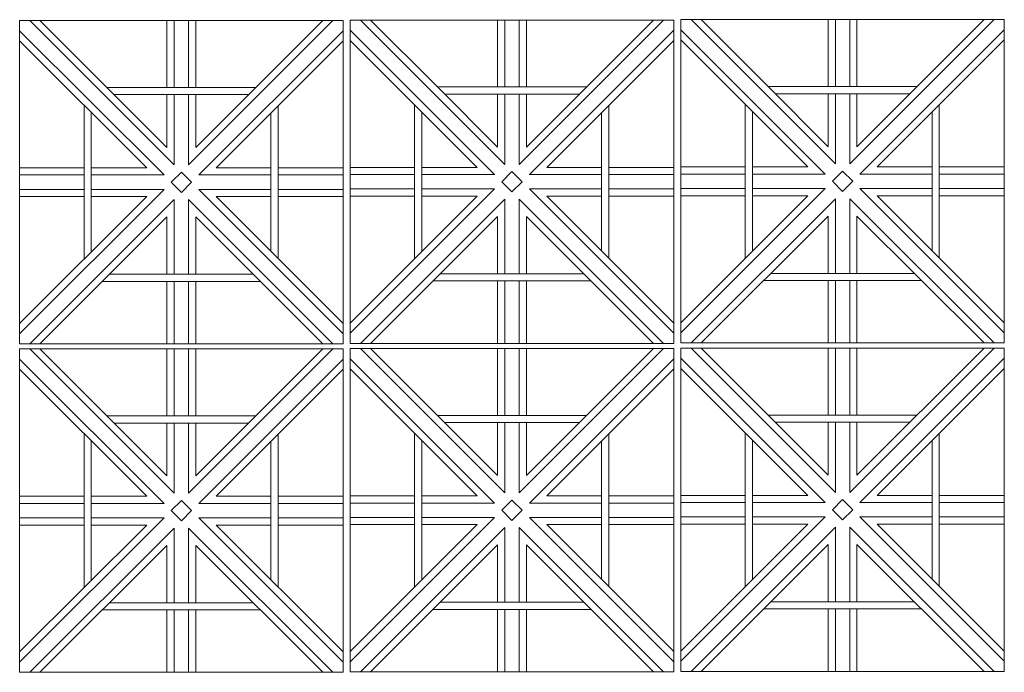
# Model space of a CAD drawing. Units: millimetres. Extents: x 450168 to 633868, y -524375 to -58517.
# Drawn here: x 468278 to 469648, y -115036 to -114128 of the extents above; entities that cross this region are included whole.
import ezdxf

# ---------------------------------------------------------------- set-up
doc = ezdxf.new("R2010")
doc.units = ezdxf.units.MM
doc.header["$MEASUREMENT"] = 0
doc.layers.add('Layer7', color=7, linetype='Continuous', lineweight=9)

msp = doc.modelspace()

# ---------------------------------------------------------------- linework, layer by layer
at = {"layer": 'Layer7'}
for p, q in [((468493.2, -114329.9), (468292.4, -114129)), ((468399.6, -114222.1), (468306.5, -114129)), ((468483.2, -114129), (468483.2, -114222.1)), ((468493.2, -114129), (468493.2, -114222.1)), ((468714.1, -114129), (468513.2, -114329.9)), ((468513.2, -114129), (468513.2, -114222.1)), ((468700, -114129), (468523.2, -114305.8)), ((468523.2, -114129), (468523.2, -114222.1)), ((468953.2, -114329.3), (468752.4, -114128.4)), ((468859.6, -114221.5), (468766.5, -114128.4)), ((468943.2, -114128.4), (468943.2, -114221.5)), ((468953.2, -114128.4), (468953.2, -114221.5)), ((469174.1, -114128.4), (468973.2, -114329.3)), ((468973.2, -114128.4), (468973.2, -114221.5)), ((469160, -114128.4), (468983.2, -114305.2)), ((468983.2, -114128.4), (468983.2, -114221.5)), ((469413.2, -114328.7), (469212.4, -114127.8)), ((469319.6, -114220.9), (469226.5, -114127.8)), ((469403.2, -114127.8), (469403.2, -114220.9)), ((469413.2, -114127.8), (469413.2, -114220.9)), ((469634.1, -114127.8), (469433.2, -114328.7)), ((469433.2, -114127.8), (469433.2, -114220.9)), ((469620, -114127.8), (469443.2, -114304.6)), ((469443.2, -114127.8), (469443.2, -114220.9)), ((468479.1, -114344), (468278.2, -114143.2)), ((468728.2, -114143.2), (468527.4, -114344)), ((468939.1, -114343.4), (468738.2, -114142.6)), ((469188.2, -114142.6), (468987.4, -114343.4)), ((469399.1, -114342.8), (469198.2, -114142)), ((469648.2, -114142), (469447.4, -114342.8)), ((468455, -114334), (468278.2, -114157.3)), ((468728.2, -114157.3), (468551.5, -114334)), ((468915, -114333.4), (468738.2, -114156.7)), ((469188.2, -114156.7), (469011.5, -114333.4)), ((469375, -114332.8), (469198.2, -114156.1)), ((469648.2, -114156.1), (469471.5, -114332.8)), ((468483.2, -114305.8), (468399.6, -114222.1)), ((468943.2, -114305.2), (468859.6, -114221.5)), ((469403.2, -114304.6), (469319.6, -114220.9)), ((468483.2, -114232.1), (468483.2, -114305.8)), ((468493.2, -114232.1), (468493.2, -114329.9)), ((468513.2, -114232.1), (468513.2, -114329.9)), ((468523.2, -114232.1), (468523.2, -114305.8)), ((468943.2, -114231.5), (468943.2, -114305.2)), ((468953.2, -114231.5), (468953.2, -114329.3)), ((468973.2, -114231.5), (468973.2, -114329.3)), ((468983.2, -114231.5), (468983.2, -114305.2)), ((469403.2, -114230.9), (469403.2, -114304.6)), ((469413.2, -114230.9), (469413.2, -114328.7)), ((469433.2, -114230.9), (469433.2, -114328.7)), ((469443.2, -114230.9), (469443.2, -114304.6)), ((468367.8, -114334), (468278.2, -114334)), ((468455, -114334), (468377.8, -114334)), ((468489.1, -114354), (468503.2, -114339.9)), ((468517.4, -114354), (468503.2, -114339.9)), ((468627.8, -114334), (468551.5, -114334)), ((468728.2, -114334), (468637.8, -114334)), ((468827.8, -114333.4), (468738.2, -114333.4)), ((468915, -114333.4), (468837.8, -114333.4)), ((468949.1, -114353.4), (468963.2, -114339.3)), ((468977.4, -114353.4), (468963.2, -114339.3)), ((469087.8, -114333.4), (469011.5, -114333.4)), ((469188.2, -114333.4), (469097.8, -114333.4)), ((469287.8, -114332.8), (469198.2, -114332.8)), ((469375, -114332.8), (469297.8, -114332.8)), ((469409.1, -114352.8), (469423.2, -114338.7)), ((469437.4, -114352.8), (469423.2, -114338.7)), ((469547.8, -114332.8), (469471.5, -114332.8)), ((469648.2, -114332.8), (469557.8, -114332.8)), ((468367.8, -114344), (468278.2, -114344)), ((468479.1, -114344), (468377.8, -114344)), ((468627.8, -114344), (468527.4, -114344)), ((468728.2, -114344), (468637.8, -114344)), ((468827.8, -114343.4), (468738.2, -114343.4)), ((468939.1, -114343.4), (468837.8, -114343.4)), ((468963.2, -114367.6), (468949.1, -114353.4)), ((468977.4, -114353.4), (468963.2, -114367.6)), ((469087.8, -114343.4), (468987.4, -114343.4)), ((469188.2, -114343.4), (469097.8, -114343.4)), ((469287.8, -114342.8), (469198.2, -114342.8)), ((469399.1, -114342.8), (469297.8, -114342.8)), ((469423.2, -114367), (469409.1, -114352.8)), ((469437.4, -114352.8), (469423.2, -114367)), ((469547.8, -114342.8), (469447.4, -114342.8)), ((469648.2, -114342.8), (469557.8, -114342.8)), ((468479.1, -114364), (468278.2, -114564.9)), ((468367.8, -114364), (468278.2, -114364)), ((468479.1, -114364), (468377.8, -114364)), ((468503.2, -114368.2), (468489.1, -114354)), ((468517.4, -114354), (468503.2, -114368.2)), ((468728.2, -114564.9), (468527.4, -114364)), ((468627.8, -114364), (468527.4, -114364)), ((468728.2, -114364), (468637.8, -114364)), ((468939.1, -114363.4), (468738.2, -114564.3)), ((468827.8, -114363.4), (468738.2, -114363.4)), ((468939.1, -114363.4), (468837.8, -114363.4)), ((469188.2, -114564.3), (468987.4, -114363.4)), ((469087.8, -114363.4), (468987.4, -114363.4)), ((469188.2, -114363.4), (469097.8, -114363.4)), ((469399.1, -114362.8), (469198.2, -114563.7)), ((469287.8, -114362.8), (469198.2, -114362.8)), ((469399.1, -114362.8), (469297.8, -114362.8)), ((469648.2, -114563.7), (469447.4, -114362.8)), ((469547.8, -114362.8), (469447.4, -114362.8)), ((469648.2, -114362.8), (469557.8, -114362.8)), ((468455, -114374), (468278.2, -114550.8)), ((468367.8, -114374), (468278.2, -114374)), ((468493.2, -114378.2), (468292.4, -114579)), ((468455, -114374), (468377.8, -114374)), ((468493.2, -114378.2), (468493.2, -114482.1)), ((468714.1, -114579), (468513.2, -114378.2)), ((468513.2, -114378.2), (468513.2, -114482.1)), ((468728.2, -114550.8), (468551.5, -114374)), ((468627.8, -114374), (468551.5, -114374)), ((468728.2, -114374), (468637.8, -114374)), ((468915, -114373.4), (468738.2, -114550.2)), ((468827.8, -114373.4), (468738.2, -114373.4)), ((468953.2, -114377.6), (468752.4, -114578.4)), ((468915, -114373.4), (468837.8, -114373.4)), ((468953.2, -114377.6), (468953.2, -114481.5)), ((469174.1, -114578.4), (468973.2, -114377.6)), ((468973.2, -114377.6), (468973.2, -114481.5)), ((469188.2, -114550.2), (469011.5, -114373.4)), ((469087.8, -114373.4), (469011.5, -114373.4)), ((469188.2, -114373.4), (469097.8, -114373.4)), ((469375, -114372.8), (469198.2, -114549.6)), ((469287.8, -114372.8), (469198.2, -114372.8)), ((469413.2, -114377), (469212.4, -114577.8)), ((469375, -114372.8), (469297.8, -114372.8)), ((469413.2, -114377), (469413.2, -114480.9)), ((469634.1, -114577.8), (469433.2, -114377)), ((469433.2, -114377), (469433.2, -114480.9)), ((469648.2, -114549.6), (469471.5, -114372.8)), ((469547.8, -114372.8), (469471.5, -114372.8)), ((469648.2, -114372.8), (469557.8, -114372.8)), ((468483.2, -114402.3), (468306.5, -114579)), ((468483.2, -114402.3), (468483.2, -114482.1)), ((468700, -114579), (468523.2, -114402.3)), ((468523.2, -114402.3), (468523.2, -114482.1)), ((468943.2, -114401.7), (468766.5, -114578.4)), ((468943.2, -114401.7), (468943.2, -114481.5)), ((469160, -114578.4), (468983.2, -114401.7)), ((468983.2, -114401.7), (468983.2, -114481.5)), ((469403.2, -114401.1), (469226.5, -114577.8)), ((469403.2, -114401.1), (469403.2, -114480.9)), ((469620, -114577.8), (469443.2, -114401.1)), ((469443.2, -114401.1), (469443.2, -114480.9)), ((469403.2, -114490.9), (469403.2, -114577.8)), ((469413.2, -114490.9), (469413.2, -114577.8)), ((469433.2, -114490.9), (469433.2, -114577.8)), ((469443.2, -114490.9), (469443.2, -114577.8)), ((468483.2, -114492.1), (468483.2, -114579)), ((468493.2, -114492.1), (468493.2, -114579)), ((468513.2, -114492.1), (468513.2, -114579)), ((468523.2, -114492.1), (468523.2, -114579)), ((468943.2, -114491.5), (468943.2, -114578.4)), ((468953.2, -114491.5), (468953.2, -114578.4)), ((468973.2, -114491.5), (468973.2, -114578.4)), ((468983.2, -114491.5), (468983.2, -114578.4)), ((468493.2, -114787.1), (468292.4, -114586.2)), ((468399.6, -114679.3), (468306.5, -114586.2)), ((468483.2, -114586.2), (468483.2, -114679.3)), ((468493.2, -114586.2), (468493.2, -114679.3)), ((468714.1, -114586.2), (468513.2, -114787.1)), ((468513.2, -114586.2), (468513.2, -114679.3)), ((468700, -114586.2), (468523.2, -114762.9)), ((468523.2, -114586.2), (468523.2, -114679.3)), ((468953.2, -114786.5), (468752.4, -114585.6)), ((468859.6, -114678.7), (468766.5, -114585.6)), ((468943.2, -114585.6), (468943.2, -114678.7)), ((468953.2, -114585.6), (468953.2, -114678.7)), ((469174.1, -114585.6), (468973.2, -114786.5)), ((468973.2, -114585.6), (468973.2, -114678.7)), ((469160, -114585.6), (468983.2, -114762.3)), ((468983.2, -114585.6), (468983.2, -114678.7)), ((469413.2, -114785.9), (469212.4, -114585)), ((469319.6, -114678.1), (469226.5, -114585)), ((469403.2, -114585), (469403.2, -114678.1)), ((469413.2, -114585), (469413.2, -114678.1)), ((469634.1, -114585), (469433.2, -114785.9)), ((469433.2, -114585), (469433.2, -114678.1)), ((469620, -114585), (469443.2, -114761.7)), ((469443.2, -114585), (469443.2, -114678.1)), ((468479.1, -114801.2), (468278.2, -114600.4)), ((468728.2, -114600.4), (468527.4, -114801.2)), ((468939.1, -114800.6), (468738.2, -114599.8)), ((469188.2, -114599.8), (468987.4, -114800.6)), ((469399.1, -114800), (469198.2, -114599.2)), ((469648.2, -114599.2), (469447.4, -114800)), ((468915, -114790.6), (468738.2, -114613.9)), ((469188.2, -114613.9), (469011.5, -114790.6)), ((469375, -114790), (469198.2, -114613.3)), ((469648.2, -114613.3), (469471.5, -114790)), ((468455, -114791.2), (468278.2, -114614.5)), ((468728.2, -114614.5), (468551.5, -114791.2)), ((468483.2, -114762.9), (468399.6, -114679.3)), ((468943.2, -114762.3), (468859.6, -114678.7)), ((469403.2, -114761.7), (469319.6, -114678.1)), ((468483.2, -114689.3), (468483.2, -114762.9)), ((468493.2, -114689.3), (468493.2, -114787.1)), ((468513.2, -114689.3), (468513.2, -114787.1)), ((468523.2, -114689.3), (468523.2, -114762.9)), ((468943.2, -114688.7), (468943.2, -114762.3)), ((468953.2, -114688.7), (468953.2, -114786.5)), ((468973.2, -114688.7), (468973.2, -114786.5)), ((468983.2, -114688.7), (468983.2, -114762.3)), ((469403.2, -114688.1), (469403.2, -114761.7)), ((469413.2, -114688.1), (469413.2, -114785.9)), ((469433.2, -114688.1), (469433.2, -114785.9)), ((469443.2, -114688.1), (469443.2, -114761.7)), ((468367.8, -114791.2), (468278.2, -114791.2)), ((468455, -114791.2), (468377.8, -114791.2)), ((468627.8, -114791.2), (468551.5, -114791.2)), ((468728.2, -114791.2), (468637.8, -114791.2)), ((468827.8, -114790.6), (468738.2, -114790.6)), ((468915, -114790.6), (468837.8, -114790.6)), ((469087.8, -114790.6), (469011.5, -114790.6)), ((469188.2, -114790.6), (469097.8, -114790.6)), ((469287.8, -114790), (469198.2, -114790)), ((469375, -114790), (469297.8, -114790)), ((469547.8, -114790), (469471.5, -114790)), ((469648.2, -114790), (469557.8, -114790)), ((468367.8, -114801.2), (468278.2, -114801.2)), ((468479.1, -114801.2), (468377.8, -114801.2)), ((468489.1, -114811.2), (468503.2, -114797.1)), ((468517.4, -114811.2), (468503.2, -114797.1)), ((468627.8, -114801.2), (468527.4, -114801.2)), ((468728.2, -114801.2), (468637.8, -114801.2)), ((468827.8, -114800.6), (468738.2, -114800.6)), ((468939.1, -114800.6), (468837.8, -114800.6)), ((468949.1, -114810.6), (468963.2, -114796.5)), ((468977.4, -114810.6), (468963.2, -114796.5)), ((469087.8, -114800.6), (468987.4, -114800.6)), ((469188.2, -114800.6), (469097.8, -114800.6)), ((469287.8, -114800), (469198.2, -114800)), ((469399.1, -114800), (469297.8, -114800)), ((469409.1, -114810), (469423.2, -114795.9)), ((469437.4, -114810), (469423.2, -114795.9)), ((469547.8, -114800), (469447.4, -114800)), ((469648.2, -114800), (469557.8, -114800)), ((468503.2, -114825.4), (468489.1, -114811.2)), ((468517.4, -114811.2), (468503.2, -114825.4)), ((468963.2, -114824.8), (468949.1, -114810.6)), ((468977.4, -114810.6), (468963.2, -114824.8)), ((469423.2, -114824.2), (469409.1, -114810)), ((469437.4, -114810), (469423.2, -114824.2)), ((468479.1, -114821.2), (468278.2, -115022.1)), ((468367.8, -114821.2), (468278.2, -114821.2)), ((468455, -114831.2), (468278.2, -115007.9)), ((468367.8, -114831.2), (468278.2, -114831.2)), ((468479.1, -114821.2), (468377.8, -114821.2)), ((468455, -114831.2), (468377.8, -114831.2)), ((468728.2, -115022.1), (468527.4, -114821.2)), ((468627.8, -114821.2), (468527.4, -114821.2)), ((468728.2, -115007.9), (468551.5, -114831.2)), ((468627.8, -114831.2), (468551.5, -114831.2)), ((468728.2, -114821.2), (468637.8, -114821.2)), ((468728.2, -114831.2), (468637.8, -114831.2)), ((468939.1, -114820.6), (468738.2, -115021.5)), ((468827.8, -114820.6), (468738.2, -114820.6)), ((468915, -114830.6), (468738.2, -115007.3)), ((468827.8, -114830.6), (468738.2, -114830.6)), ((468939.1, -114820.6), (468837.8, -114820.6)), ((468915, -114830.6), (468837.8, -114830.6)), ((469188.2, -115021.5), (468987.4, -114820.6)), ((469087.8, -114820.6), (468987.4, -114820.6)), ((469188.2, -115007.3), (469011.5, -114830.6)), ((469087.8, -114830.6), (469011.5, -114830.6)), ((469188.2, -114820.6), (469097.8, -114820.6)), ((469188.2, -114830.6), (469097.8, -114830.6)), ((469399.1, -114820), (469198.2, -115020.9)), ((469287.8, -114820), (469198.2, -114820)), ((469375, -114830), (469198.2, -115006.7)), ((469287.8, -114830), (469198.2, -114830)), ((469399.1, -114820), (469297.8, -114820)), ((469375, -114830), (469297.8, -114830)), ((469648.2, -115020.9), (469447.4, -114820)), ((469547.8, -114820), (469447.4, -114820)), ((469648.2, -115006.7), (469471.5, -114830)), ((469547.8, -114830), (469471.5, -114830)), ((469648.2, -114820), (469557.8, -114820)), ((469648.2, -114830), (469557.8, -114830)), ((468493.2, -114835.4), (468292.4, -115036.2)), ((468493.2, -114835.4), (468493.2, -114939.3)), ((468714.1, -115036.2), (468513.2, -114835.4)), ((468513.2, -114835.4), (468513.2, -114939.3)), ((468953.2, -114834.8), (468752.4, -115035.6)), ((468953.2, -114834.8), (468953.2, -114938.7)), ((469174.1, -115035.6), (468973.2, -114834.8)), ((468973.2, -114834.8), (468973.2, -114938.7)), ((469413.2, -114834.2), (469212.4, -115035)), ((469413.2, -114834.2), (469413.2, -114938.1)), ((469634.1, -115035), (469433.2, -114834.2)), ((469433.2, -114834.2), (469433.2, -114938.1)), ((468483.2, -114859.5), (468306.5, -115036.2)), ((468483.2, -114859.5), (468483.2, -114939.3)), ((468700, -115036.2), (468523.2, -114859.5)), ((468523.2, -114859.5), (468523.2, -114939.3)), ((468943.2, -114858.9), (468766.5, -115035.6)), ((468943.2, -114858.9), (468943.2, -114938.7)), ((469160, -115035.6), (468983.2, -114858.9)), ((468983.2, -114858.9), (468983.2, -114938.7)), ((469403.2, -114858.3), (469226.5, -115035)), ((469403.2, -114858.3), (469403.2, -114938.1)), ((469620, -115035), (469443.2, -114858.3)), ((469443.2, -114858.3), (469443.2, -114938.1)), ((468483.2, -114949.3), (468483.2, -115036.2)), ((468493.2, -114949.3), (468493.2, -115036.2)), ((468513.2, -114949.3), (468513.2, -115036.2)), ((468523.2, -114949.3), (468523.2, -115036.2)), ((468943.2, -114948.7), (468943.2, -115035.6)), ((468953.2, -114948.7), (468953.2, -115035.6)), ((468973.2, -114948.7), (468973.2, -115035.6)), ((468983.2, -114948.7), (468983.2, -115035.6)), ((469403.2, -114948.1), (469403.2, -115035)), ((469413.2, -114948.1), (469413.2, -115035)), ((469433.2, -114948.1), (469433.2, -115035)), ((469443.2, -114948.1), (469443.2, -115035))]:
    msp.add_line(p, q, dxfattribs=at)
for points in [[(468278.2, -114579), (468728.2, -114579), (468728.2, -114129), (468278.2, -114129)], [(468738.2, -114578.4), (469188.2, -114578.4), (469188.2, -114128.4), (468738.2, -114128.4)], [(469198.2, -114577.8), (469648.2, -114577.8), (469648.2, -114127.8), (469198.2, -114127.8)], [(468278.2, -115036.2), (468728.2, -115036.2), (468728.2, -114586.2), (468278.2, -114586.2)], [(468738.2, -115035.6), (469188.2, -115035.6), (469188.2, -114585.6), (468738.2, -114585.6)], [(469198.2, -115035), (469648.2, -115035), (469648.2, -114585), (469198.2, -114585)]]:
    msp.add_lwpolyline(points, close=True, dxfattribs=at)
for points in [[(468606.9, -114222.1), (468399.6, -114222.1)], [(469066.9, -114221.5), (468859.6, -114221.5)], [(469526.9, -114220.9), (469319.6, -114220.9)], [(468596.9, -114232.1), (468409.6, -114232.1)], [(469056.9, -114231.5), (468869.6, -114231.5)], [(469516.9, -114230.9), (469329.6, -114230.9)], [(468367.8, -114246.9), (468367.8, -114461.2)], [(468377.8, -114256.9), (468377.8, -114451.2)], [(468627.8, -114450.3), (468627.8, -114257.8)], [(468637.8, -114460.3), (468637.8, -114247.8)], [(468827.8, -114246.3), (468827.8, -114460.6)], [(468837.8, -114256.3), (468837.8, -114450.6)], [(469087.8, -114449.7), (469087.8, -114257.2)], [(469097.8, -114459.7), (469097.8, -114247.2)], [(469287.8, -114245.7), (469287.8, -114460)], [(469297.8, -114255.7), (469297.8, -114450)], [(469547.8, -114449.1), (469547.8, -114256.6)], [(469557.8, -114459.1), (469557.8, -114246.6)], [(468403.5, -114482.1), (468603, -114482.1)], [(468863.5, -114481.5), (469063, -114481.5)], [(469313.5, -114490.9), (469533, -114490.9)], [(469323.5, -114480.9), (469523, -114480.9)], [(468393.5, -114492.1), (468613, -114492.1)], [(468853.5, -114491.5), (469073, -114491.5)], [(468606.9, -114679.3), (468399.6, -114679.3)], [(469066.9, -114678.7), (468859.6, -114678.7)], [(469526.9, -114678.1), (469319.6, -114678.1)], [(468596.9, -114689.3), (468409.6, -114689.3)], [(469056.9, -114688.7), (468869.6, -114688.7)], [(469516.9, -114688.1), (469329.6, -114688.1)], [(468367.8, -114704.1), (468367.8, -114918.4)], [(468637.8, -114917.5), (468637.8, -114704.9)], [(468827.8, -114703.5), (468827.8, -114917.8)], [(469097.8, -114916.9), (469097.8, -114704.3)], [(469287.8, -114702.9), (469287.8, -114917.2)], [(469557.8, -114916.3), (469557.8, -114703.7)], [(468377.8, -114714.1), (468377.8, -114908.4)], [(468627.8, -114907.5), (468627.8, -114714.9)], [(468837.8, -114713.5), (468837.8, -114907.8)], [(469087.8, -114906.9), (469087.8, -114714.3)], [(469297.8, -114712.9), (469297.8, -114907.2)], [(469547.8, -114906.3), (469547.8, -114713.7)], [(468403.5, -114939.3), (468603, -114939.3)], [(468863.5, -114938.7), (469063, -114938.7)], [(469323.5, -114938.1), (469523, -114938.1)], [(468393.5, -114949.3), (468613, -114949.3)], [(468853.5, -114948.7), (469073, -114948.7)], [(469313.5, -114948.1), (469533, -114948.1)]]:
    msp.add_lwpolyline(points, dxfattribs=at)

doc.saveas('drawing.dxf')
